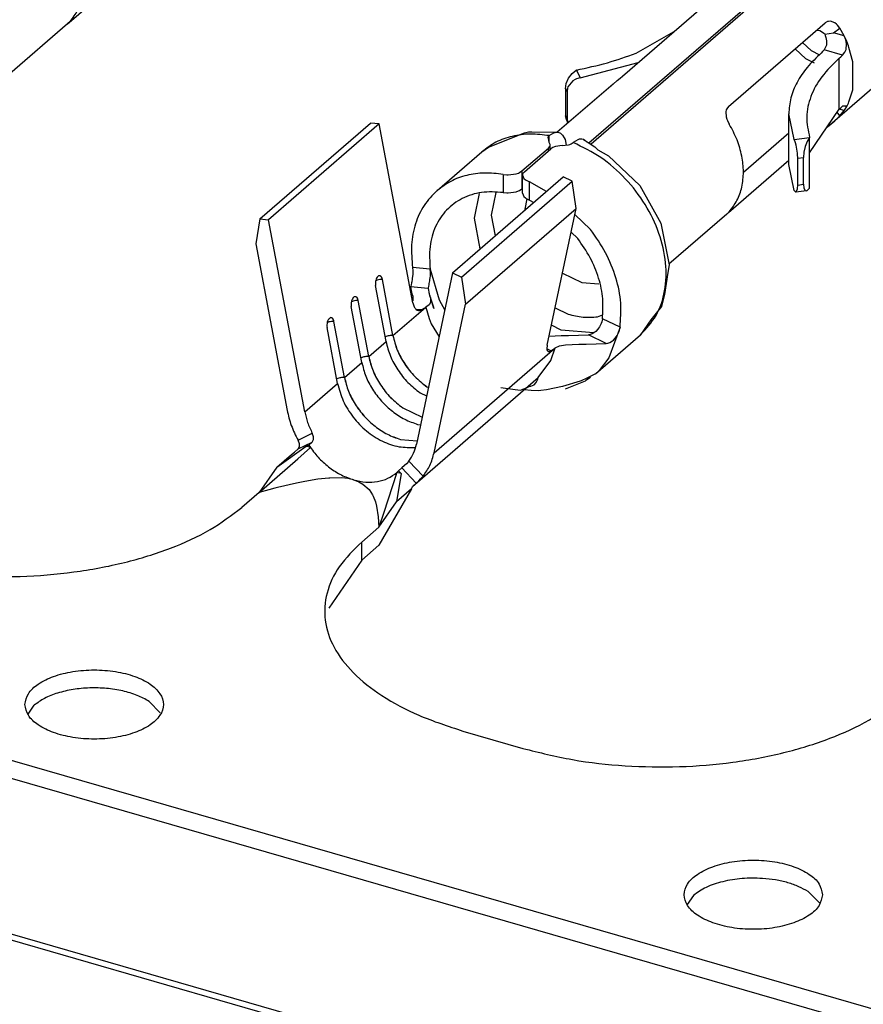
# Model space of a CAD drawing. Units: millimetres. Extents: x 324 to 429, y -12 to 136.
# Drawn here: x 409 to 410, y 83 to 84 of the extents above; entities that cross this region are included whole.
import ezdxf

# ---------------------------------------------------------------- set-up
doc = ezdxf.new("R2010")
doc.units = ezdxf.units.MM

msp = doc.modelspace()

# ---------------------------------------------------------------- linework, layer by layer
at = {"color": 2, "linetype": 'Continuous'}
for p, q in [((417.2351, 81.1302), (400.5613, 85.9435)), ((417.2351, 81.1094), (400.5196, 85.9348)), ((418.6282, 80.5272), (400.1588, 85.8588)), ((418.6282, 80.5202), (400.1449, 85.8559)), ((409.8851, 84.1589), (410.1636, 84.4002)), ((409.8878, 84.1581), (410.1641, 84.3974)), ((409.2842, 84.2984), (409.354, 84.3589)), ((409.9238, 84.2362), (410.0358, 84.3332)), ((409.2852, 84.2994), (409.2823, 84.2967)), ((409.2823, 84.2967), (409.2842, 84.2984)), ((410.0463, 84.2009), (410.1583, 84.2978)), ((410.161, 84.2993), (410.1583, 84.2978)), ((410.1621, 84.2995), (410.161, 84.2993)), ((410.1644, 84.2996), (410.1621, 84.2995)), ((410.1692, 84.2979), (410.1644, 84.2996)), ((410.1714, 84.2962), (410.1692, 84.2979)), ((409.2823, 84.2967), (409.2155, 84.2389)), ((409.9396, 84.2627), (409.9829, 84.2874)), ((410.1502, 84.289), (410.1481, 84.2891)), ((410.152, 84.2885), (410.1502, 84.289)), ((410.154, 84.2876), (410.152, 84.2885)), ((410.1566, 84.2857), (410.154, 84.2876)), ((410.1576, 84.2848), (410.1566, 84.2857)), ((410.1576, 84.2848), (410.1679, 84.2864)), ((410.1679, 84.2864), (410.1753, 84.2916)), ((410.18, 84.2829), (410.1679, 84.2864)), ((410.1725, 84.2952), (410.1714, 84.2962)), ((410.1753, 84.2916), (410.1725, 84.2952)), ((410.18, 84.2829), (410.1753, 84.2916)), ((410.1425, 84.2653), (410.1321, 84.2752)), ((410.1576, 84.2848), (410.1583, 84.2832)), ((410.1583, 84.2832), (410.1591, 84.281)), ((410.1591, 84.281), (410.1599, 84.277)), ((410.1599, 84.2744), (410.1596, 84.272)), ((410.1599, 84.277), (410.1599, 84.2762)), ((410.1599, 84.2762), (410.1599, 84.2744)), ((410.1831, 84.2762), (410.18, 84.2829)), ((410.1819, 84.2783), (410.18, 84.2829)), ((410.1824, 84.2762), (410.1819, 84.2783)), ((410.1828, 84.2734), (410.1824, 84.2762)), ((410.185, 84.2713), (410.1831, 84.2762)), ((410.1358, 84.2562), (410.1236, 84.2679)), ((410.1522, 84.2606), (410.1425, 84.2653)), ((410.1552, 84.2646), (410.1537, 84.2628)), ((410.1569, 84.2665), (410.1552, 84.2646)), ((410.1591, 84.2704), (410.1569, 84.2665)), ((410.1783, 84.2603), (410.1569, 84.2665)), ((410.1596, 84.272), (410.1591, 84.2704)), ((410.1783, 84.2603), (410.1811, 84.2641)), ((410.1811, 84.2641), (410.1823, 84.2671)), ((410.1823, 84.2671), (410.1828, 84.2734)), ((410.1857, 84.2694), (410.185, 84.2713)), ((410.1901, 84.2528), (410.1857, 84.2694)), ((409.875, 84.2344), (409.9419, 84.2519)), ((410.1459, 84.2513), (410.1358, 84.2562)), ((410.1744, 84.2568), (410.1763, 84.2585)), ((410.1744, 84.255), (410.1744, 84.2568)), ((410.1744, 84.1996), (410.1744, 84.255)), ((410.1763, 84.2585), (410.1783, 84.2603)), ((410.1901, 84.2205), (410.1901, 84.2528)), ((409.8657, 84.2392), (409.8704, 84.2432)), ((409.8705, 84.2432), (409.8704, 84.2432)), ((409.8705, 84.2432), (409.875, 84.2344)), ((409.8589, 84.2275), (409.8616, 84.2337)), ((409.8666, 84.2308), (409.8608, 84.2238)), ((409.8616, 84.2337), (409.8657, 84.2392)), ((409.8692, 84.2324), (409.8666, 84.2308)), ((409.8706, 84.2331), (409.8692, 84.2324)), ((409.875, 84.2344), (409.8706, 84.2331)), ((409.9129, 84.2271), (409.9177, 84.2311)), ((409.9177, 84.2311), (409.921, 84.2339)), ((409.921, 84.2339), (409.9238, 84.2362)), ((410.161, 84.1777), (410.2263, 84.2343)), ((409.9129, 84.2271), (409.8485, 84.1714)), ((409.858, 84.2216), (409.8589, 84.2275)), ((409.858, 84.2216), (409.858, 84.1904)), ((409.858, 84.2216), (409.8597, 84.2183)), ((409.8603, 84.2224), (409.8597, 84.2183)), ((409.8597, 84.2183), (409.8597, 84.1871)), ((409.8608, 84.2238), (409.8603, 84.2224)), ((409.9096, 84.2241), (409.9107, 84.2251)), ((410.1857, 84.2065), (410.1901, 84.2205)), ((410.185, 84.205), (410.1857, 84.2065)), ((410.0439, 84.1972), (410.0435, 84.1948)), ((410.0435, 84.1948), (410.0438, 84.1893)), ((410.0444, 84.1983), (410.0439, 84.1972)), ((410.0463, 84.2009), (410.0444, 84.1983)), ((410.1402, 84.1474), (410.1744, 84.1979)), ((410.1744, 84.1979), (410.1763, 84.1996)), ((410.1744, 84.1979), (410.1744, 84.1996)), ((410.18, 84.1963), (410.1744, 84.1979)), ((410.1753, 84.1903), (410.18, 84.1963)), ((410.1763, 84.1996), (410.1783, 84.2014)), ((410.1828, 84.2014), (410.1783, 84.2014)), ((410.18, 84.1963), (410.1812, 84.1981)), ((410.18, 84.1963), (410.1811, 84.1979)), ((410.1811, 84.1979), (410.1819, 84.1991)), ((410.1812, 84.1981), (410.1811, 84.1979)), ((410.1812, 84.1981), (410.1831, 84.2012)), ((410.1812, 84.1981), (410.1812, 84.1981)), ((410.1819, 84.1991), (410.1824, 84.2002)), ((410.1824, 84.2002), (410.1828, 84.2014)), ((410.1831, 84.2012), (410.185, 84.205)), ((409.859, 84.1856), (409.858, 84.1904)), ((409.858, 84.1904), (409.8597, 84.1871)), ((409.859, 84.1856), (409.8608, 84.182)), ((409.8597, 84.1871), (409.8603, 84.1832)), ((409.8603, 84.1832), (409.8608, 84.182)), ((410.0438, 84.1893), (410.0446, 84.1864)), ((410.0446, 84.1864), (410.0452, 84.1849)), ((410.0452, 84.1849), (410.0473, 84.1807)), ((410.1225, 84.1629), (410.1161, 84.1927)), ((410.1161, 84.1339), (410.1161, 84.1927)), ((410.161, 84.1777), (410.1692, 84.1845)), ((410.1692, 84.1845), (410.1714, 84.1865)), ((410.1714, 84.1865), (410.1725, 84.1875)), ((410.1753, 84.1903), (410.1721, 84.1944)), ((410.1725, 84.1875), (410.1753, 84.1903)), ((409.5045, 84.0711), (409.6325, 84.182)), ((409.6427, 84.1811), (409.5147, 84.0702)), ((409.6427, 84.1811), (409.6325, 84.182)), ((409.6816, 83.9741), (409.6427, 84.1811)), ((409.8107, 84.1708), (409.815, 84.1719)), ((409.815, 84.1719), (409.8192, 84.1719)), ((409.8192, 84.1719), (409.8494, 84.1714)), ((410.1604, 84.1771), (410.161, 84.1777)), ((409.7688, 84.1542), (409.8107, 84.1708)), ((409.8392, 84.1674), (409.8376, 84.1657)), ((409.8376, 84.1657), (409.8387, 84.1604)), ((409.8392, 84.1674), (409.8444, 84.1707)), ((409.8392, 84.1599), (409.8392, 84.1674)), ((409.8444, 84.1707), (409.846, 84.1712)), ((409.846, 84.1712), (409.8486, 84.1714)), ((409.8486, 84.1714), (409.8492, 84.1714)), ((409.8492, 84.1714), (409.8494, 84.1714)), ((409.8494, 84.1714), (409.8521, 84.1703)), ((409.8521, 84.1703), (409.8546, 84.1681)), ((409.8546, 84.1681), (409.8565, 84.165)), ((409.8565, 84.165), (409.8574, 84.1628)), ((409.8574, 84.1628), (409.8587, 84.1563)), ((409.8721, 84.1627), (409.8669, 84.1594)), ((409.8737, 84.1632), (409.8721, 84.1627)), ((409.877, 84.1634), (409.8737, 84.1632)), ((409.8787, 84.1628), (409.877, 84.1634)), ((409.8798, 84.1623), (409.8787, 84.1628)), ((409.8787, 84.1628), (409.8787, 84.1628)), ((409.8787, 84.1628), (409.8787, 84.1628)), ((409.8787, 84.1628), (409.8806, 84.1616)), ((409.8806, 84.1616), (409.8798, 84.1623)), ((409.8823, 84.1601), (409.8806, 84.1616)), ((409.8806, 84.1616), (409.8841, 84.1596)), ((410.0636, 84.125), (410.1161, 84.1705)), ((410.1225, 84.1629), (410.1402, 84.1654)), ((410.1236, 84.1601), (410.1225, 84.1629)), ((410.1375, 84.1608), (410.1351, 84.1548)), ((410.1402, 84.1654), (410.1375, 84.1608)), ((410.1402, 84.1065), (410.1402, 84.1654)), ((410.1402, 84.1654), (410.1402, 84.1654)), ((409.7614, 84.1488), (409.7688, 84.1542)), ((409.8076, 84.1265), (409.8383, 84.153)), ((409.8104, 84.1257), (409.8411, 84.1522)), ((409.8383, 84.153), (409.8398, 84.1549)), ((409.8383, 84.1498), (409.8383, 84.153)), ((409.8404, 84.157), (409.8387, 84.1604)), ((409.8398, 84.1549), (409.8403, 84.156)), ((409.8403, 84.156), (409.8404, 84.157)), ((409.8404, 84.1517), (409.8404, 84.157)), ((409.8434, 84.1538), (409.8411, 84.1522)), ((409.8452, 84.1546), (409.8434, 84.1538)), ((409.8465, 84.155), (409.8452, 84.1546)), ((409.854, 84.156), (409.8465, 84.155)), ((409.854, 84.156), (409.8614, 84.1568)), ((409.8614, 84.1568), (409.8628, 84.1572)), ((409.8628, 84.1572), (409.8645, 84.1579)), ((409.8645, 84.1579), (409.8669, 84.1594)), ((409.8841, 84.1596), (409.8917, 84.1544)), ((409.8878, 84.1581), (409.8872, 84.1574)), ((409.8917, 84.1544), (409.8954, 84.1511)), ((409.8954, 84.1511), (409.9078, 84.1442)), ((410.1239, 84.1589), (410.1236, 84.1601)), ((410.1246, 84.1563), (410.1239, 84.1589)), ((410.1261, 84.1472), (410.1246, 84.1563)), ((410.1351, 84.1548), (410.1335, 84.1482)), ((409.7094, 84.1038), (409.7614, 84.1488)), ((409.9078, 84.1442), (409.944, 84.1096)), ((410.0463, 84.0784), (410.1161, 84.1389)), ((410.1262, 84.1457), (410.1261, 84.1472)), ((410.1264, 84.1413), (410.1262, 84.1457)), ((410.1264, 84.1413), (410.133, 84.1422)), ((410.1264, 84.1101), (410.1264, 84.1413)), ((410.1335, 84.1482), (410.133, 84.1422)), ((410.133, 84.1111), (410.133, 84.1422)), ((409.8047, 84.1247), (409.8076, 84.1265)), ((409.8076, 84.1265), (409.8076, 84.1057)), ((410.1225, 84.104), (410.1161, 84.1339)), ((409.7274, 84.0088), (409.8554, 84.1197)), ((409.7858, 84.1226), (409.7858, 84.1016)), ((409.7858, 84.1226), (409.7901, 84.1222)), ((409.7901, 84.1222), (409.7917, 84.1222)), ((409.7917, 84.1222), (409.7948, 84.1223)), ((409.7948, 84.1223), (409.8008, 84.1233)), ((409.8008, 84.1233), (409.8035, 84.1241)), ((409.8035, 84.1241), (409.8047, 84.1247)), ((409.8084, 84.1227), (409.8083, 84.1217)), ((409.8083, 84.1217), (409.8099, 84.1179)), ((409.8083, 84.1009), (409.8083, 84.1217)), ((409.8087, 84.1235), (409.8084, 84.1227)), ((409.8104, 84.1257), (409.8087, 84.1235)), ((409.8099, 84.1179), (409.8116, 84.1164)), ((409.8116, 84.1164), (409.8126, 84.1157)), ((409.8126, 84.1157), (409.8163, 84.1138)), ((409.8656, 84.1147), (409.8554, 84.1197)), ((409.7376, 84.0038), (409.8656, 84.1147)), ((409.8035, 84.1034), (409.8047, 84.1039)), ((409.8047, 84.1039), (409.8076, 84.1057)), ((409.8083, 84.1063), (409.8076, 84.1057)), ((409.836, 84.1029), (409.8163, 84.1138)), ((409.8163, 84.0928), (409.8163, 84.1138)), ((409.8702, 84.0833), (409.8656, 84.1147)), ((409.944, 84.1096), (409.9683, 84.0661)), ((410.1225, 84.104), (410.1244, 84.102)), ((410.1244, 84.102), (410.1261, 84.1054)), ((410.1366, 84.1037), (410.1244, 84.102)), ((410.1261, 84.1054), (410.1262, 84.1064)), ((410.1262, 84.1064), (410.1264, 84.1101)), ((410.1264, 84.1101), (410.133, 84.1111)), ((410.133, 84.1111), (410.1335, 84.1065)), ((410.1335, 84.1065), (410.1351, 84.104)), ((410.1351, 84.104), (410.1366, 84.1037)), ((410.1366, 84.1037), (410.1375, 84.104)), ((410.1375, 84.104), (410.1402, 84.1065)), ((409.7526, 84.072), (409.7586, 84.1003)), ((409.7775, 84.1017), (409.772, 84.0755)), ((409.7858, 84.1016), (409.7901, 84.1013)), ((409.7901, 84.1013), (409.7917, 84.1013)), ((409.7917, 84.1013), (409.7948, 84.1015)), ((409.7948, 84.1015), (409.8008, 84.1025)), ((409.8008, 84.1025), (409.8035, 84.1034)), ((409.8083, 84.1009), (409.8099, 84.0971)), ((409.8099, 84.0971), (409.8116, 84.0956)), ((409.8134, 84.0944), (409.8109, 84.0825)), ((409.8116, 84.0956), (409.8126, 84.0948)), ((409.8126, 84.0948), (409.8163, 84.0928)), ((409.8163, 84.0928), (409.8212, 84.09)), ((409.7422, 83.9725), (409.8702, 84.0833)), ((409.8109, 84.0825), (409.8111, 84.0813)), ((409.8369, 83.9252), (409.8702, 84.0833)), ((409.5045, 84.0711), (409.4999, 84.0424)), ((409.5045, 84.0711), (409.5147, 84.0702)), ((409.5565, 83.8479), (409.5147, 84.0702)), ((409.7593, 84.0364), (409.7526, 84.072)), ((409.772, 84.0755), (409.7765, 84.0514)), ((409.8868, 84.0589), (409.8687, 84.0762)), ((410.0444, 84.0767), (409.9776, 84.0189)), ((410.0473, 84.0794), (410.0444, 84.0767)), ((410.0444, 84.0767), (410.0463, 84.0784)), ((409.9683, 84.0661), (409.9778, 84.018)), ((409.8644, 84.0558), (409.8721, 84.0485)), ((409.4999, 84.0424), (409.5361, 83.8497)), ((409.7015, 84.0131), (409.6811, 84.0149)), ((409.6811, 84.0149), (409.6814, 84.0112)), ((409.7015, 84.0131), (409.7118, 83.9776)), ((409.7018, 84.0094), (409.7015, 84.0131)), ((409.9778, 84.018), (409.9763, 84.0093)), ((409.6409, 84.0046), (409.641, 84.0046)), ((409.6806, 84.0013), (409.6801, 83.9983)), ((409.6808, 84.0027), (409.6806, 84.0013)), ((409.6811, 84.0046), (409.6808, 84.0027)), ((409.6813, 84.0073), (409.6811, 84.0046)), ((409.6814, 84.0089), (409.6813, 84.0073)), ((409.6814, 84.0112), (409.6814, 84.0089)), ((409.7274, 84.0088), (409.6856, 83.8106)), ((409.7012, 84.0009), (409.7015, 84.0028)), ((409.7015, 84.0028), (409.7017, 84.0054)), ((409.7017, 84.0054), (409.7018, 84.0071)), ((409.7018, 84.0071), (409.7018, 84.0094)), ((409.7274, 84.0088), (409.7376, 84.0038)), ((409.7376, 84.0038), (409.7422, 83.9725)), ((409.8544, 84.0085), (409.8767, 83.9977)), ((409.9763, 84.0093), (409.9726, 83.9838)), ((409.6505, 83.9293), (409.6383, 83.994)), ((409.6385, 83.9997), (409.6403, 84.0004)), ((409.6462, 84.0009), (409.6463, 84.0009)), ((409.6584, 83.9362), (409.6462, 84.0009)), ((409.6585, 83.9362), (409.6463, 84.0009)), ((409.679, 83.9933), (409.6788, 83.9924)), ((409.6788, 83.9924), (409.6799, 83.9864)), ((409.6992, 83.9906), (409.6788, 83.9924)), ((409.6794, 83.9947), (409.679, 83.9933)), ((409.6799, 83.9972), (409.6794, 83.9947)), ((409.6801, 83.9983), (409.6799, 83.9972)), ((409.6992, 83.9906), (409.6995, 83.9915)), ((409.6992, 83.9906), (409.7003, 83.9844)), ((409.6995, 83.9915), (409.6998, 83.9929)), ((409.6998, 83.9929), (409.7003, 83.9954)), ((409.7003, 83.9954), (409.7005, 83.9965)), ((409.7005, 83.9965), (409.701, 83.9995)), ((409.701, 83.9995), (409.7012, 84.0009)), ((409.8767, 83.9977), (409.8964, 83.9959)), ((409.6129, 83.9803), (409.613, 83.9804)), ((409.6799, 83.9864), (409.6799, 83.9864)), ((409.6799, 83.9864), (409.6802, 83.9846)), ((409.6799, 83.9864), (409.6799, 83.9864)), ((409.6802, 83.9846), (409.6813, 83.9819)), ((409.6813, 83.9819), (409.6813, 83.981)), ((409.6813, 83.981), (409.6813, 83.981)), ((409.6813, 83.981), (409.6815, 83.9765)), ((409.7003, 83.9844), (409.7003, 83.9844)), ((409.7003, 83.9844), (409.7006, 83.9827)), ((409.7011, 83.983), (409.7003, 83.9844)), ((409.7006, 83.9827), (409.7017, 83.98)), ((409.7059, 83.9675), (409.7011, 83.983)), ((409.7017, 83.98), (409.7017, 83.9793)), ((409.7017, 83.9793), (409.7019, 83.9746)), ((409.7017, 83.9793), (409.7054, 83.9689)), ((409.9726, 83.9838), (409.9689, 83.9699)), ((409.6225, 83.905), (409.6103, 83.9698)), ((409.6105, 83.9755), (409.6123, 83.9761)), ((409.6182, 83.9767), (409.6183, 83.9767)), ((409.6304, 83.912), (409.6182, 83.9767)), ((409.6305, 83.9119), (409.6183, 83.9767)), ((409.6585, 83.9362), (409.696, 83.9687)), ((409.6815, 83.9765), (409.6812, 83.976)), ((409.6911, 83.9658), (409.696, 83.9687)), ((409.696, 83.9687), (409.6965, 83.969)), ((409.7002, 83.9718), (409.6965, 83.969)), ((409.6965, 83.969), (409.7002, 83.9558)), ((409.7019, 83.9746), (409.7002, 83.9718)), ((409.7054, 83.9689), (409.7059, 83.9675)), ((409.706, 83.8007), (409.7422, 83.9725)), ((409.7118, 83.9776), (409.7183, 83.9655)), ((409.8459, 83.9682), (409.8609, 83.9609)), ((409.9689, 83.9699), (409.9565, 83.9545)), ((409.5849, 83.9561), (409.585, 83.9561)), ((409.6911, 83.9658), (409.6855, 83.9663)), ((409.7002, 83.9558), (409.7026, 83.9499)), ((409.8949, 83.9578), (409.9009, 83.9601)), ((409.9006, 83.9556), (409.8998, 83.9522)), ((409.921, 83.9457), (409.9006, 83.9556)), ((409.5945, 83.8808), (409.5823, 83.9455)), ((409.5825, 83.9512), (409.5843, 83.9519)), ((409.5902, 83.9524), (409.5903, 83.9524)), ((409.6024, 83.8877), (409.5902, 83.9524)), ((409.6025, 83.8877), (409.5903, 83.9524)), ((409.7026, 83.9499), (409.7117, 83.9346)), ((409.853, 83.9425), (409.8417, 83.9481)), ((409.8961, 83.9446), (409.8952, 83.9434)), ((409.8972, 83.9463), (409.8961, 83.9446)), ((409.8985, 83.9486), (409.8972, 83.9463)), ((409.8991, 83.9501), (409.8985, 83.9486)), ((409.8998, 83.9522), (409.8991, 83.9501)), ((409.921, 83.9457), (409.9082, 83.9103)), ((409.9202, 83.9423), (409.921, 83.9457)), ((409.9565, 83.9545), (409.9447, 83.9371)), ((409.6495, 83.9345), (409.6498, 83.9346)), ((409.8391, 83.9356), (409.8529, 83.9364)), ((409.8529, 83.9364), (409.8613, 83.9363)), ((409.8903, 83.9392), (409.853, 83.9425)), ((409.8613, 83.9363), (409.8846, 83.9371)), ((409.8866, 83.9375), (409.8846, 83.9371)), ((409.905, 83.9271), (409.8846, 83.9371)), ((409.8888, 83.9383), (409.8866, 83.9375)), ((409.8919, 83.9401), (409.8888, 83.9383)), ((409.8929, 83.9409), (409.8919, 83.9401)), ((409.8927, 83.8921), (409.9447, 83.9371)), ((409.8952, 83.9434), (409.8929, 83.9409)), ((409.9133, 83.931), (409.9157, 83.9335)), ((409.9157, 83.9335), (409.9165, 83.9347)), ((409.9165, 83.9347), (409.9176, 83.9364)), ((409.9176, 83.9364), (409.9188, 83.9387)), ((409.9188, 83.9387), (409.9195, 83.9402)), ((409.9195, 83.9402), (409.9202, 83.9423)), ((409.6305, 83.9119), (409.6505, 83.9293)), ((409.706, 83.8007), (409.8455, 83.9215)), ((409.8411, 83.9072), (409.8459, 83.9218)), ((409.8411, 83.9185), (409.8455, 83.9215)), ((409.8459, 83.9218), (409.8455, 83.9215)), ((409.8459, 83.9218), (409.8512, 83.9242)), ((409.8512, 83.9242), (409.8579, 83.9256)), ((409.8579, 83.9256), (409.8733, 83.9264)), ((409.8733, 83.9264), (409.8817, 83.9264)), ((409.8817, 83.9264), (409.905, 83.9271)), ((409.905, 83.9271), (409.907, 83.9275)), ((409.907, 83.9275), (409.9093, 83.9283)), ((409.9093, 83.9283), (409.9123, 83.9302)), ((409.9123, 83.9302), (409.9133, 83.931)), ((409.6218, 83.9104), (409.6215, 83.9103)), ((409.8411, 83.9185), (409.8365, 83.9208)), ((409.9082, 83.9103), (409.8967, 83.8959)), ((409.6025, 83.8877), (409.6225, 83.905)), ((409.8265, 83.8877), (409.8411, 83.9072)), ((409.6812, 83.7618), (409.8265, 83.8877)), ((409.8254, 83.8849), (409.8265, 83.8877)), ((409.8868, 83.8875), (409.8816, 83.8841)), ((409.8927, 83.8921), (409.8828, 83.887)), ((409.8967, 83.8959), (409.8927, 83.8921)), ((409.5565, 83.8479), (409.5945, 83.8808)), ((409.5938, 83.8861), (409.5935, 83.886)), ((409.6978, 83.8769), (409.6994, 83.8761)), ((409.6978, 83.8768), (409.6994, 83.876)), ((409.7831, 83.8761), (409.7996, 83.8739)), ((409.806, 83.873), (409.8127, 83.8757)), ((409.8127, 83.8757), (409.8169, 83.8775)), ((409.8169, 83.8775), (409.8177, 83.8775)), ((409.8177, 83.8775), (409.8216, 83.8791)), ((409.8216, 83.8791), (409.8239, 83.8818)), ((409.8239, 83.8818), (409.8254, 83.8849)), ((409.8544, 83.8774), (409.8358, 83.8735)), ((409.8748, 83.8834), (409.8544, 83.8774)), ((409.8807, 83.8835), (409.8574, 83.8743)), ((409.8759, 83.8838), (409.8748, 83.8834)), ((409.8828, 83.887), (409.8759, 83.8838)), ((409.8816, 83.8841), (409.8807, 83.8835)), ((409.6898, 83.8699), (409.6973, 83.8663)), ((409.7996, 83.8739), (409.806, 83.873)), ((409.8101, 83.8735), (409.8079, 83.8738)), ((409.8181, 83.8726), (409.8101, 83.8735)), ((409.8268, 83.8724), (409.8181, 83.8726)), ((409.8294, 83.8726), (409.8268, 83.8724)), ((409.8358, 83.8735), (409.8294, 83.8726)), ((409.6698, 83.8526), (409.6921, 83.8417)), ((409.6698, 83.8526), (409.6922, 83.8417)), ((409.687, 83.8334), (409.6903, 83.8331)), ((409.5487, 83.8152), (409.5652, 83.8233)), ((409.5667, 83.8189), (409.5652, 83.8233)), ((409.5667, 83.8161), (409.5667, 83.8189)), ((409.5241, 83.784), (409.5582, 83.8081)), ((409.5503, 83.8109), (409.5487, 83.8152)), ((409.5488, 83.805), (409.5652, 83.813)), ((409.5488, 83.805), (409.5503, 83.808)), ((409.5503, 83.808), (409.5503, 83.8109)), ((409.5582, 83.8081), (409.5612, 83.8096)), ((409.563, 83.8067), (409.5582, 83.8081)), ((409.5612, 83.8096), (409.5652, 83.813)), ((409.5612, 83.8096), (409.563, 83.8067)), ((409.5652, 83.813), (409.5667, 83.8161)), ((409.667, 83.8161), (409.6864, 83.8143)), ((409.667, 83.816), (409.6864, 83.8143)), ((409.5241, 83.784), (409.5412, 83.7988)), ((409.5412, 83.7988), (409.5448, 83.8015)), ((409.5448, 83.8015), (409.5488, 83.805)), ((409.5483, 83.7937), (409.563, 83.8067)), ((409.6842, 83.8069), (409.6844, 83.807)), ((409.5038, 83.7547), (409.5483, 83.7937)), ((409.6718, 83.7858), (409.6689, 83.7831)), ((409.6741, 83.7879), (409.6718, 83.7858)), ((409.6769, 83.7911), (409.6741, 83.7879)), ((409.6769, 83.7911), (409.6933, 83.7735)), ((409.5241, 83.784), (409.5038, 83.7547)), ((409.663, 83.7779), (409.6474, 83.7305)), ((409.6678, 83.7765), (409.6626, 83.744)), ((409.663, 83.7779), (409.6649, 83.7796)), ((409.6678, 83.7765), (409.663, 83.7779)), ((409.6649, 83.7796), (409.6689, 83.7831)), ((409.6649, 83.7796), (409.6678, 83.7765)), ((409.6689, 83.7831), (409.6853, 83.7656)), ((409.6905, 83.7704), (409.6933, 83.7735)), ((409.5469, 83.7655), (409.5251, 83.7604)), ((409.5564, 83.7674), (409.5469, 83.7655)), ((409.5718, 83.77), (409.5564, 83.7674)), ((409.5845, 83.7713), (409.5718, 83.77)), ((409.5855, 83.7714), (409.5845, 83.7713)), ((409.5991, 83.7715), (409.5855, 83.7714)), ((409.6063, 83.7708), (409.5991, 83.7715)), ((409.613, 83.7693), (409.6063, 83.7708)), ((409.613, 83.7693), (409.6171, 83.7679)), ((409.6171, 83.7679), (409.6189, 83.7671)), ((409.6189, 83.7671), (409.6238, 83.7644)), ((409.6238, 83.7644), (409.6308, 83.758)), ((409.6812, 83.7618), (409.6813, 83.7621)), ((409.6813, 83.7621), (409.6853, 83.7656)), ((409.6853, 83.7656), (409.6882, 83.7682)), ((409.6882, 83.7682), (409.6905, 83.7704)), ((409.5038, 83.7547), (409.4838, 83.7374)), ((409.522, 83.7596), (409.5038, 83.7547)), ((409.5251, 83.7604), (409.522, 83.7596)), ((409.6308, 83.758), (409.6348, 83.7518)), ((409.6348, 83.7518), (409.6356, 83.7503)), ((409.6798, 83.7588), (409.6423, 83.6939)), ((409.6798, 83.7588), (409.6626, 83.744)), ((409.6798, 83.7588), (409.6805, 83.7605)), ((409.6805, 83.7605), (409.6812, 83.7618)), ((409.6356, 83.7503), (409.6381, 83.7438)), ((409.6381, 83.7438), (409.6395, 83.7388)), ((409.6423, 83.7147), (409.6626, 83.744)), ((409.6395, 83.7388), (409.6415, 83.7267)), ((409.6474, 83.7305), (409.6423, 83.7147)), ((409.6415, 83.7267), (409.6423, 83.7147)), ((409.6223, 83.6974), (409.6423, 83.7147)), ((409.6223, 83.6766), (409.6223, 83.6974)), ((409.6223, 83.6766), (409.6423, 83.6939)), ((409.6223, 83.6766), (409.5845, 83.6208)), ((409.3765, 83.5131), (409.3894, 83.5)), ((409.2366, 83.4983), (409.2438, 83.5087)), ((409.7394, 83.4788), (409.8087, 83.4588)), ((410.0059, 83.2887), (409.9987, 83.2783)), ((410.1515, 83.28), (410.1386, 83.2931))]:
    msp.add_line(p, q, dxfattribs=at)
for points, knots in [([(409.2852, 84.2994), (409.2884, 84.3036), (409.295, 84.3122), (409.3003, 84.3282), (409.3022, 84.3457), (409.3001, 84.3642), (409.2947, 84.383), (409.2884, 84.3948), (409.2852, 84.4007)], [0, 0, 0, 0, 0.0158112, 0.0323001, 0.0497643, 0.0683027, 0.0878296, 0.1081139, 0.1081139, 0.1081139, 0.1081139]), ([(410.2263, 84.2343), (410.2318, 84.2392), (410.243, 84.2494), (410.2513, 84.2719), (410.2524, 84.297), (410.2462, 84.3234), (410.2333, 84.3488), (410.2148, 84.371), (410.1924, 84.3891), (410.1749, 84.396), (410.1664, 84.3994)], [0, 0, 0, 0, 0.0219083, 0.0448386, 0.0696883, 0.0966069, 0.1250932, 0.1542343, 0.1829614, 0.2103034, 0.2103034, 0.2103034, 0.2103034]), ([(409.8705, 84.2432), (409.8825, 84.2458), (409.906, 84.2508), (409.9286, 84.2588), (409.9396, 84.2627)], [0, 0, 0, 0, 0.03691503, 0.07183619, 0.07183619, 0.07183619, 0.07183619]), ([(410.1537, 84.2628), (410.148, 84.2575), (410.1373, 84.2474), (410.1254, 84.2298), (410.1176, 84.2115), (410.1166, 84.1989), (410.1161, 84.1927)], [0, 0, 0, 0, 0.02307676, 0.04404376, 0.06338051, 0.08181685, 0.08181685, 0.08181685, 0.08181685]), ([(410.1744, 84.2568), (410.1673, 84.25), (410.1539, 84.2371), (410.1408, 84.2137), (410.1352, 84.189), (410.1385, 84.1732), (410.1402, 84.1654)], [0, 0, 0, 0, 0.0293845, 0.0554485, 0.0794678, 0.1032967, 0.1032967, 0.1032967, 0.1032967]), ([(410.0473, 84.0794), (410.0505, 84.0836), (410.0571, 84.0922), (410.0624, 84.1082), (410.0643, 84.1257), (410.0622, 84.1442), (410.0568, 84.163), (410.0505, 84.1748), (410.0473, 84.1807)], [0, 0, 0, 0, 0.0158112, 0.0323001, 0.0497643, 0.0683027, 0.0878296, 0.1081139, 0.1081139, 0.1081139, 0.1081139]), ([(409.8392, 84.1674), (409.8319, 84.1683), (409.8176, 84.1701), (409.7966, 84.1673), (409.7772, 84.1607), (409.7666, 84.1527), (409.7614, 84.1488)], [0, 0, 0, 0, 0.02206049, 0.04298567, 0.06301294, 0.08254143, 0.08254143, 0.08254143, 0.08254143]), ([(409.9447, 83.9371), (409.9512, 83.9442), (409.9647, 83.9587), (409.9741, 83.9885), (409.975, 84.0212), (409.967, 84.0554), (409.951, 84.0886), (409.928, 84.1183), (409.8999, 84.1433), (409.8778, 84.1541), (409.8669, 84.1594)], [0, 0, 0, 0, 0.028595, 0.0586684, 0.091118, 0.1260568, 0.1629277, 0.2007346, 0.2382892, 0.274454, 0.274454, 0.274454, 0.274454]), ([(409.7858, 84.1226), (409.7786, 84.1234), (409.7646, 84.125), (409.7439, 84.1221), (409.725, 84.1155), (409.7145, 84.1076), (409.7094, 84.1038)], [0, 0, 0, 0, 0.02165568, 0.04221758, 0.06191878, 0.08114337, 0.08114337, 0.08114337, 0.08114337]), ([(409.7094, 84.1038), (409.7041, 84.0983), (409.6933, 84.0873), (409.6836, 84.0653), (409.6789, 84.0407), (409.6803, 84.0237), (409.6811, 84.0149)], [0, 0, 0, 0, 0.02262687, 0.04601619, 0.0707315, 0.09703216, 0.09703216, 0.09703216, 0.09703216]), ([(409.7858, 84.1016), (409.7774, 84.1022), (409.7613, 84.1032), (409.7383, 84.0959), (409.7195, 84.0821), (409.7065, 84.0624), (409.6999, 84.0386), (409.7009, 84.0218), (409.7015, 84.0131)], [0, 0, 0, 0, 0.0249252, 0.0482275, 0.0707285, 0.0935494, 0.1176885, 0.1436837, 0.1436837, 0.1436837, 0.1436837]), ([(409.921, 83.9457), (409.9217, 83.955), (409.9232, 83.9743), (409.9168, 84.0036), (409.9052, 84.0327), (409.893, 84.0501), (409.8868, 84.0589)], [0, 0, 0, 0, 0.0279291, 0.0577083, 0.0890254, 0.1213034, 0.1213034, 0.1213034, 0.1213034]), ([(409.9006, 83.9556), (409.9011, 83.9633), (409.9021, 83.9791), (409.8968, 84.0031), (409.8871, 84.027), (409.8771, 84.0412), (409.8721, 84.0485)], [0, 0, 0, 0, 0.02294471, 0.04738476, 0.07306252, 0.09951295, 0.09951295, 0.09951295, 0.09951295]), ([(409.6409, 84.0046), (409.6404, 84.004), (409.6393, 84.0026), (409.6384, 84), (409.638, 83.997), (409.6382, 83.995), (409.6383, 83.994)], [0, 0, 0, 0, 0.00233135, 0.00516619, 0.00824673, 0.01123735, 0.01123735, 0.01123735, 0.01123735]), ([(409.6462, 84.0009), (409.6453, 84.001), (409.6433, 84.001), (409.6413, 84.0006), (409.6403, 84.0004)], [0, 0, 0, 0, 0.002875925, 0.00596559, 0.00596559, 0.00596559, 0.00596559]), ([(409.6463, 84.0009), (409.6461, 84.0018), (409.6457, 84.0033), (409.6445, 84.005), (409.6425, 84.0056), (409.6415, 84.005), (409.641, 84.0046)], [0, 0, 0, 0, 0.002591971, 0.004621045, 0.006253151, 0.008044712, 0.008044712, 0.008044712, 0.008044712]), ([(409.6462, 84.0009), (409.6461, 84.0016), (409.6458, 84.0028), (409.645, 84.0043), (409.6439, 84.0053), (409.643, 84.0054), (409.6426, 84.0054)], [0, 0, 0, 0, 0.001996933, 0.00368435, 0.00506487, 0.006281627, 0.006281627, 0.006281627, 0.006281627]), ([(409.6129, 83.9803), (409.6124, 83.9797), (409.6113, 83.9784), (409.6104, 83.9757), (409.61, 83.9728), (409.6102, 83.9708), (409.6103, 83.9698)], [0, 0, 0, 0, 0.00233135, 0.00516619, 0.00824673, 0.01123735, 0.01123735, 0.01123735, 0.01123735]), ([(409.6183, 83.9767), (409.6181, 83.9775), (409.6177, 83.979), (409.6165, 83.9808), (409.6145, 83.9814), (409.6135, 83.9807), (409.613, 83.9804)], [0, 0, 0, 0, 0.002591971, 0.004621045, 0.006253151, 0.008044712, 0.008044712, 0.008044712, 0.008044712]), ([(409.6182, 83.9767), (409.6181, 83.9773), (409.6178, 83.9785), (409.617, 83.98), (409.6159, 83.9811), (409.615, 83.9811), (409.6146, 83.9811)], [0, 0, 0, 0, 0.00199688, 0.003684262, 0.005064762, 0.006281488, 0.006281488, 0.006281488, 0.006281488]), ([(409.6182, 83.9767), (409.6173, 83.9767), (409.6153, 83.9768), (409.6133, 83.9763), (409.6123, 83.9761)], [0, 0, 0, 0, 0.00287617, 0.005966083, 0.005966083, 0.005966083, 0.005966083]), ([(409.6816, 83.9741), (409.682, 83.9725), (409.6827, 83.9697), (409.6849, 83.9664), (409.6881, 83.9646), (409.6901, 83.9654), (409.6911, 83.9658)], [0, 0, 0, 0, 0.0048181, 0.00869535, 0.01179354, 0.01488831, 0.01488831, 0.01488831, 0.01488831]), ([(409.5849, 83.9561), (409.5844, 83.9555), (409.5833, 83.9541), (409.5824, 83.9515), (409.582, 83.9485), (409.5822, 83.9465), (409.5823, 83.9455)], [0, 0, 0, 0, 0.00233135, 0.00516619, 0.00824673, 0.01123735, 0.01123735, 0.01123735, 0.01123735]), ([(409.5903, 83.9524), (409.5901, 83.9533), (409.5897, 83.9548), (409.5885, 83.9565), (409.5865, 83.9572), (409.5855, 83.9565), (409.585, 83.9561)], [0, 0, 0, 0, 0.002591971, 0.004621045, 0.006253151, 0.008044712, 0.008044712, 0.008044712, 0.008044712]), ([(409.5902, 83.9524), (409.5901, 83.9531), (409.5898, 83.9543), (409.589, 83.9558), (409.5879, 83.9568), (409.587, 83.9569), (409.5866, 83.9569)], [0, 0, 0, 0, 0.001996958, 0.00368439, 0.00506492, 0.006281691, 0.006281691, 0.006281691, 0.006281691]), ([(409.8609, 83.9609), (409.8667, 83.9595), (409.8779, 83.9568), (409.8894, 83.9575), (409.8949, 83.9578)], [0, 0, 0, 0, 0.01765672, 0.03433775, 0.03433775, 0.03433775, 0.03433775]), ([(409.5902, 83.9524), (409.5893, 83.9525), (409.5873, 83.9525), (409.5853, 83.9521), (409.5843, 83.9519)], [0, 0, 0, 0, 0.002875919, 0.005965579, 0.005965579, 0.005965579, 0.005965579]), ([(409.6584, 83.9362), (409.6577, 83.9362), (409.6562, 83.9363), (409.654, 83.936), (409.6518, 83.9355), (409.6504, 83.9349), (409.6498, 83.9346)], [0, 0, 0, 0, 0.002123505, 0.004420903, 0.006729199, 0.008883943, 0.008883943, 0.008883943, 0.008883943]), ([(409.6584, 83.9362), (409.6599, 83.9305), (409.6628, 83.9189), (409.6718, 83.9029), (409.6832, 83.8883), (409.693, 83.8806), (409.6978, 83.8768)], [0, 0, 0, 0, 0.01752503, 0.03581077, 0.0544297, 0.07289888, 0.07289888, 0.07289888, 0.07289888]), ([(409.6585, 83.9362), (409.6599, 83.9305), (409.6629, 83.9189), (409.6718, 83.903), (409.6833, 83.8884), (409.693, 83.8807), (409.6978, 83.8769)], [0, 0, 0, 0, 0.01750663, 0.03577317, 0.05437255, 0.07282235, 0.07282235, 0.07282235, 0.07282235]), ([(409.6505, 83.9293), (409.6519, 83.9236), (409.6549, 83.912), (409.6638, 83.896), (409.6753, 83.8814), (409.685, 83.8738), (409.6898, 83.8699)], [0, 0, 0, 0, 0.01750664, 0.0357732, 0.05437259, 0.0728224, 0.0728224, 0.0728224, 0.0728224]), ([(409.8369, 83.9252), (409.8367, 83.9239), (409.8363, 83.9217), (409.8365, 83.9186), (409.8389, 83.9171), (409.8403, 83.918), (409.8411, 83.9185)], [0, 0, 0, 0, 0.00407137, 0.00680233, 0.00866941, 0.01124008, 0.01124008, 0.01124008, 0.01124008]), ([(409.6304, 83.912), (409.6297, 83.912), (409.6282, 83.912), (409.626, 83.9117), (409.6238, 83.9112), (409.6224, 83.9107), (409.6218, 83.9104)], [0, 0, 0, 0, 0.002123255, 0.004420383, 0.006728443, 0.008883039, 0.008883039, 0.008883039, 0.008883039]), ([(409.6304, 83.912), (409.6319, 83.9063), (409.6348, 83.8947), (409.6438, 83.8787), (409.6552, 83.8641), (409.665, 83.8564), (409.6698, 83.8526)], [0, 0, 0, 0, 0.01752524, 0.03581121, 0.05443037, 0.07289976, 0.07289976, 0.07289976, 0.07289976]), ([(409.6305, 83.9119), (409.6319, 83.9063), (409.6349, 83.8947), (409.6438, 83.8787), (409.6553, 83.8641), (409.665, 83.8564), (409.6698, 83.8526)], [0, 0, 0, 0, 0.01750678, 0.03577348, 0.05437301, 0.07282295, 0.07282295, 0.07282295, 0.07282295]), ([(409.6225, 83.905), (409.6238, 83.8997), (409.6265, 83.8889), (409.6345, 83.8739), (409.6449, 83.8601), (409.6575, 83.8483), (409.6716, 83.8389), (409.682, 83.8352), (409.687, 83.8334)], [0, 0, 0, 0, 0.0163151, 0.0333144, 0.0506579, 0.0679557, 0.0848242, 0.1009433, 0.1009433, 0.1009433, 0.1009433]), ([(409.6024, 83.8877), (409.6017, 83.8877), (409.6002, 83.8878), (409.598, 83.8875), (409.5958, 83.887), (409.5944, 83.8864), (409.5937, 83.8861)], [0, 0, 0, 0, 0.00212386, 0.004421644, 0.006730275, 0.008885232, 0.008885232, 0.008885232, 0.008885232]), ([(409.6024, 83.8877), (409.6037, 83.8824), (409.6065, 83.8716), (409.6144, 83.8565), (409.6248, 83.8427), (409.6375, 83.831), (409.6516, 83.8216), (409.662, 83.8178), (409.667, 83.816)], [0, 0, 0, 0, 0.0163323, 0.0333494, 0.0507113, 0.0680273, 0.0849135, 0.1010495, 0.1010495, 0.1010495, 0.1010495]), ([(409.6025, 83.8877), (409.6038, 83.8824), (409.6065, 83.8716), (409.6145, 83.8566), (409.6249, 83.8427), (409.6375, 83.831), (409.6516, 83.8216), (409.662, 83.8179), (409.667, 83.8161)], [0, 0, 0, 0, 0.0163151, 0.0333144, 0.0506579, 0.0679557, 0.0848242, 0.1009433, 0.1009433, 0.1009433, 0.1009433]), ([(409.5945, 83.8808), (409.5963, 83.874), (409.6001, 83.86), (409.612, 83.8413), (409.6273, 83.8254), (409.6454, 83.8136), (409.6648, 83.8065), (409.6779, 83.8068), (409.6842, 83.8069)], [0, 0, 0, 0, 0.0210939, 0.0431668, 0.0654434, 0.0871001, 0.1074641, 0.1262151, 0.1262151, 0.1262151, 0.1262151]), ([(409.5361, 83.8497), (409.5375, 83.8438), (409.5403, 83.8318), (409.5459, 83.8208), (409.5487, 83.8152)], [0, 0, 0, 0, 0.01806667, 0.03681891, 0.03681891, 0.03681891, 0.03681891]), ([(409.5565, 83.8479), (409.5575, 83.8437), (409.5594, 83.8352), (409.5632, 83.8273), (409.5652, 83.8233)], [0, 0, 0, 0, 0.01281429, 0.0260934, 0.0260934, 0.0260934, 0.0260934]), ([(409.6769, 83.7911), (409.6788, 83.794), (409.6828, 83.8001), (409.6847, 83.807), (409.6856, 83.8106)], [0, 0, 0, 0, 0.01052473, 0.02147932, 0.02147932, 0.02147932, 0.02147932]), ([(409.563, 83.8067), (409.5663, 83.8024), (409.5729, 83.7937), (409.5852, 83.7831), (409.5985, 83.7745), (409.6083, 83.771), (409.613, 83.7693)], [0, 0, 0, 0, 0.01634829, 0.0325941, 0.04842199, 0.06357151, 0.06357151, 0.06357151, 0.06357151]), ([(409.6933, 83.7735), (409.6962, 83.7776), (409.702, 83.7858), (409.7046, 83.7956), (409.706, 83.8007)], [0, 0, 0, 0, 0.01476943, 0.03016673, 0.03016673, 0.03016673, 0.03016673]), ([(409.613, 83.7693), (409.6177, 83.7682), (409.6268, 83.7662), (409.6404, 83.7669), (409.6529, 83.7704), (409.6597, 83.7754), (409.663, 83.7779)], [0, 0, 0, 0, 0.01430841, 0.02775188, 0.04047552, 0.05279101, 0.05279101, 0.05279101, 0.05279101]), ([(409.0466, 83.6788), (409.0656, 83.674), (409.1045, 83.6643), (409.1652, 83.6578), (409.2274, 83.6566), (409.2888, 83.6617), (409.3472, 83.6724), (409.4001, 83.6888), (409.4464, 83.7093), (409.4718, 83.7284), (409.4838, 83.7374)], [0, 0, 0, 0, 0.0585873, 0.1200934, 0.1827991, 0.2449028, 0.3046436, 0.3604304, 0.4109872, 0.4555421, 0.4555421, 0.4555421, 0.4555421]), ([(409.6223, 83.6974), (409.6131, 83.6883), (409.5957, 83.6714), (409.5804, 83.6395), (409.578, 83.6062), (409.5893, 83.5737), (409.6127, 83.544), (409.6466, 83.5177), (409.6896, 83.495), (409.7222, 83.4844), (409.7394, 83.4788)], [0, 0, 0, 0, 0.0385551, 0.0722593, 0.1036751, 0.1362651, 0.1730075, 0.215514, 0.2641244, 0.3182892, 0.3182892, 0.3182892, 0.3182892]), ([(409.233, 83.5095), (409.234, 83.5052), (409.236, 83.4955), (409.2492, 83.4845), (409.2667, 83.4761), (409.2888, 83.4707), (409.313, 83.4689), (409.3373, 83.4707), (409.3593, 83.4761), (409.3771, 83.4845), (409.3895, 83.4955), (409.3946, 83.5095), (409.3895, 83.5235), (409.3771, 83.5345), (409.3593, 83.5429), (409.3373, 83.5483), (409.313, 83.5501), (409.2888, 83.5483), (409.2667, 83.5429), (409.2492, 83.5345), (409.236, 83.5235), (409.234, 83.5138), (409.233, 83.5095)], [0, 0, 0, 0, 0.012966, 0.0288864, 0.048674, 0.0716878, 0.0964865, 0.1212853, 0.1442991, 0.1640867, 0.1800071, 0.1929731, 0.2059391, 0.2218595, 0.2416471, 0.2646609, 0.2894596, 0.3142584, 0.3372722, 0.3570597, 0.3729801, 0.3859462, 0.3859462, 0.3859462, 0.3859462]), ([(409.3765, 83.5131), (409.372, 83.5156), (409.3624, 83.5209), (409.3456, 83.5256), (409.3272, 83.5285), (409.3079, 83.529), (409.2888, 83.5273), (409.2713, 83.5232), (409.2559, 83.5175), (409.2476, 83.5115), (409.2438, 83.5087)], [0, 0, 0, 0, 0.0154077, 0.0328855, 0.0518073, 0.071369, 0.090696, 0.1089392, 0.1253745, 0.1395255, 0.1395255, 0.1395255, 0.1395255]), ([(409.8087, 83.4588), (409.8277, 83.454), (409.8666, 83.4443), (409.9273, 83.4378), (409.9895, 83.4366), (410.0509, 83.4417), (410.1093, 83.4524), (410.1622, 83.4688), (410.2085, 83.4893), (410.234, 83.5084), (410.2459, 83.5174)], [0, 0, 0, 0, 0.0585873, 0.1200934, 0.1827991, 0.2449028, 0.3046436, 0.3604304, 0.4109872, 0.4555421, 0.4555421, 0.4555421, 0.4555421]), ([(410.1551, 83.2895), (410.1542, 83.2938), (410.1522, 83.3035), (410.139, 83.3145), (410.1214, 83.3229), (410.0993, 83.3283), (410.0751, 83.3301), (410.0509, 83.3283), (410.0289, 83.3229), (410.0111, 83.3145), (409.9986, 83.3035), (409.9936, 83.2895), (409.9986, 83.2755), (410.0111, 83.2645), (410.0289, 83.2561), (410.0509, 83.2507), (410.0751, 83.2489), (410.0993, 83.2507), (410.1214, 83.2561), (410.139, 83.2645), (410.1522, 83.2755), (410.1542, 83.2852), (410.1551, 83.2895)], [0, 0, 0, 0, 0.012966, 0.0288864, 0.048674, 0.0716878, 0.0964865, 0.1212853, 0.1442991, 0.1640867, 0.1800071, 0.1929731, 0.2059391, 0.2218595, 0.2416471, 0.2646609, 0.2894596, 0.3142584, 0.3372722, 0.3570597, 0.3729801, 0.3859462, 0.3859462, 0.3859462, 0.3859462]), ([(410.0856, 83.3084), (410.0777, 83.3086), (410.0623, 83.3089), (410.0404, 83.3052), (410.0209, 83.2993), (410.0106, 83.292), (410.0059, 83.2887)], [0, 0, 0, 0, 0.02347463, 0.04611278, 0.06654031, 0.08378979, 0.08378979, 0.08378979, 0.08378979]), ([(410.1386, 83.2931), (410.1351, 83.2951), (410.1276, 83.2994), (410.1148, 83.3037), (410.1007, 83.307), (410.0907, 83.3079), (410.0856, 83.3084)], [0, 0, 0, 0, 0.01215264, 0.02569389, 0.04034079, 0.05571736, 0.05571736, 0.05571736, 0.05571736])]:
    msp.add_open_spline(points, degree=3, knots=knots, dxfattribs=at)

doc.saveas('drawing.dxf')
